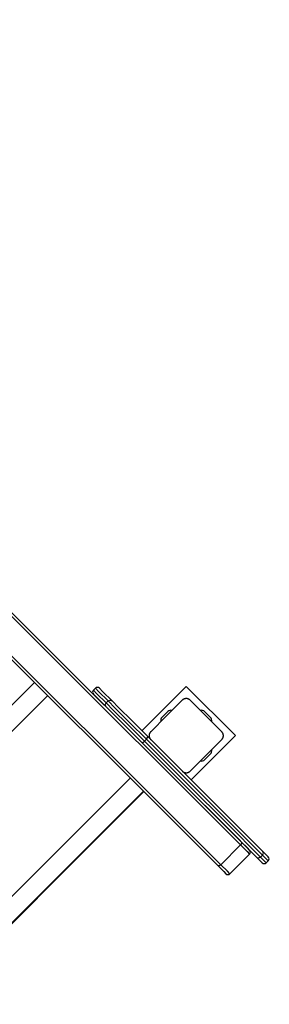
# Model space of a CAD drawing. Units: inches. Extents: x 231 to 362, y 118 to 301.
# Drawn here: x 271 to 275, y 152 to 169 of the extents above; entities that cross this region are included whole.
import ezdxf

# ---------------------------------------------------------------- set-up
doc = ezdxf.new("R2010")
doc.units = ezdxf.units.IN
doc.header["$MEASUREMENT"] = 0
doc.layers.add('Ebene 1', color=7, linetype='Continuous')

# ---------------------------------------------------------------- blocks, each defined once
blk = doc.blocks.new('block 2')
at = {"layer": 'Ebene 1', "color": 179, "lineweight": 25, "true_color": 0x1a171b}
for points in [[(259.703, 169.198), (274.521, 154.381)], [(274.541, 154.431), (259.818, 169.154)], [(259.3, 168.824), (274.117, 154.007)], [(274.167, 154.027), (259.35, 168.844)], [(270.825, 157.299), (267.006, 153.481)], [(271.919, 157.195), (271.883, 157.159)], [(271.883, 157.159), (271.941, 157.103), (272.111, 156.932)], [(272.146, 156.968), (271.976, 157.138), (271.919, 157.195)], [(271.99, 157.195), (272.046, 157.138), (272.217, 156.968)], [(273.548, 157.227), (272.753, 156.432)], [(274.432, 156.344), (273.548, 157.227)], [(267.245, 153.243), (271.063, 157.061)], [(272.111, 156.862), (271.94, 157.032), (271.883, 157.089)], [(272.146, 156.968), (272.181, 156.982), (272.217, 156.968)], [(273.477, 156.98), (273.194, 156.697), (272.911, 156.414)], [(273.619, 156.98), (273.616, 156.982), (273.613, 156.985), (273.61, 156.988), (273.607, 156.99), (273.603, 156.992), (273.6, 156.995), (273.596, 156.997), (273.592, 156.999), (273.59, 157), (273.588, 157.001), (273.585, 157.002), (273.583, 157.003), (273.581, 157.004), (273.578, 157.004), (273.576, 157.005), (273.573, 157.006), (273.571, 157.006), (273.57, 157.006), (273.569, 157.007), (273.567, 157.007), (273.564, 157.008), (273.561, 157.008), (273.56, 157.009), (273.558, 157.009), (273.556, 157.009), (273.555, 157.009), (273.551, 157.009), (273.548, 157.009), (273.546, 157.009), (273.545, 157.009), (273.544, 157.009), (273.543, 157.009), (273.542, 157.009), (273.541, 157.009), (273.538, 157.009), (273.535, 157.008), (273.533, 157.008), (273.532, 157.008), (273.531, 157.007), (273.529, 157.007), (273.526, 157.007), (273.523, 157.006), (273.521, 157.005), (273.518, 157.005), (273.517, 157.004), (273.515, 157.004), (273.514, 157.003), (273.513, 157.003), (273.508, 157.001), (273.504, 156.999), (273.5, 156.997), (273.496, 156.995), (273.495, 156.994), (273.493, 156.992), (273.491, 156.991), (273.489, 156.99), (273.486, 156.988), (273.483, 156.985), (273.48, 156.982), (273.477, 156.98)], [(274.184, 156.414), (273.901, 156.697), (273.619, 156.98)], [(272.111, 156.862), (272.096, 156.897), (272.111, 156.932)], [(272.146, 156.968), (272.111, 156.932)], [(272.111, 156.932), (272.239, 156.804), (272.498, 156.545), (272.799, 156.244)], [(272.751, 156.221), (272.471, 156.502), (272.23, 156.743), (272.111, 156.862)], [(272.835, 156.28), (272.533, 156.581), (272.274, 156.84), (272.146, 156.968)], [(272.217, 156.968), (272.336, 156.849), (272.577, 156.607), (272.858, 156.327)], [(273.219, 156.778), (273.113, 156.672)], [(273.877, 156.778), (273.983, 156.672)], [(272.835, 156.28), (272.799, 156.244)], [(272.835, 156.28), (272.856, 156.308), (272.858, 156.327)], [(274.913, 154.2), (274.321, 154.793), (273.619, 155.494), (272.835, 156.28)], [(272.858, 156.327), (273.637, 155.548), (274.332, 154.852), (274.921, 154.263)], [(272.911, 156.414), (272.909, 156.411), (272.906, 156.408), (272.904, 156.405), (272.901, 156.402), (272.899, 156.399), (272.897, 156.395), (272.894, 156.391), (272.892, 156.387), (272.891, 156.385), (272.89, 156.383), (272.89, 156.381), (272.888, 156.378), (272.888, 156.376), (272.887, 156.374), (272.886, 156.371), (272.885, 156.368), (272.885, 156.367), (272.884, 156.366), (272.884, 156.364), (272.884, 156.363), (272.884, 156.36), (272.883, 156.357), (272.883, 156.355), (272.883, 156.353), (272.882, 156.352), (272.882, 156.35), (272.882, 156.347), (272.882, 156.344), (272.882, 156.342), (272.882, 156.341), (272.882, 156.339), (272.882, 156.338), (272.882, 156.338), (272.882, 156.337), (272.883, 156.334), (272.883, 156.331), (272.883, 156.329), (272.884, 156.327), (272.884, 156.326), (272.884, 156.324), (272.884, 156.322), (272.885, 156.319), (272.886, 156.316), (272.887, 156.314), (272.887, 156.312), (272.888, 156.311), (272.888, 156.309), (272.888, 156.308), (272.89, 156.304), (272.892, 156.3), (272.894, 156.296), (272.897, 156.292), (272.898, 156.29), (272.899, 156.288), (272.9, 156.286), (272.901, 156.285), (272.904, 156.282), (272.906, 156.278), (272.909, 156.275), (272.911, 156.273)], [(273.619, 155.707), (273.901, 155.99), (274.184, 156.273)], [(273.636, 155.548), (274.432, 156.344)], [(274.184, 156.273), (274.187, 156.275), (274.189, 156.278), (274.192, 156.282), (274.194, 156.285), (274.197, 156.288), (274.199, 156.292), (274.201, 156.296), (274.203, 156.3), (274.204, 156.302), (274.205, 156.304), (274.207, 156.306), (274.207, 156.308), (274.208, 156.311), (274.209, 156.313), (274.21, 156.316), (274.21, 156.318), (274.211, 156.32), (274.211, 156.321), (274.211, 156.323), (274.212, 156.324), (274.212, 156.327), (274.213, 156.33), (274.213, 156.332), (274.213, 156.333), (274.213, 156.335), (274.213, 156.336), (274.213, 156.34), (274.213, 156.343), (274.213, 156.345), (274.213, 156.346), (274.213, 156.347), (274.213, 156.348), (274.213, 156.349), (274.213, 156.35), (274.213, 156.353), (274.213, 156.356), (274.213, 156.358), (274.213, 156.359), (274.212, 156.361), (274.212, 156.362), (274.211, 156.365), (274.21, 156.368), (274.21, 156.371), (274.209, 156.373), (274.209, 156.375), (274.208, 156.376), (274.208, 156.377), (274.207, 156.378), (274.205, 156.383), (274.204, 156.387), (274.202, 156.391), (274.199, 156.395), (274.198, 156.397), (274.197, 156.399), (274.196, 156.4), (274.194, 156.402), (274.192, 156.405), (274.189, 156.408), (274.187, 156.411), (274.184, 156.414)], [(272.751, 156.221), (272.771, 156.223), (272.799, 156.244)], [(274.815, 154.158), (274.227, 154.746), (273.531, 155.442), (272.751, 156.221)], [(272.799, 156.244), (273.584, 155.459), (274.285, 154.758), (274.878, 154.165)], [(273.983, 156.015), (273.877, 155.908)], [(272.541, 155.583), (268.722, 151.764)], [(273.477, 155.707), (273.48, 155.704), (273.483, 155.702), (273.486, 155.699), (273.489, 155.697), (273.493, 155.694), (273.496, 155.692), (273.5, 155.69), (273.504, 155.688), (273.506, 155.687), (273.508, 155.686), (273.51, 155.685), (273.513, 155.684), (273.515, 155.683), (273.517, 155.682), (273.52, 155.682), (273.523, 155.681), (273.524, 155.681), (273.526, 155.68), (273.527, 155.68), (273.528, 155.68), (273.532, 155.679), (273.535, 155.679), (273.536, 155.679), (273.538, 155.678), (273.539, 155.678), (273.541, 155.678), (273.544, 155.678), (273.548, 155.678), (273.549, 155.678), (273.551, 155.678), (273.552, 155.678), (273.553, 155.678), (273.554, 155.678), (273.554, 155.678), (273.558, 155.678), (273.561, 155.679), (273.562, 155.679), (273.564, 155.679), (273.566, 155.679), (273.567, 155.68), (273.57, 155.68), (273.572, 155.681), (273.575, 155.681), (273.578, 155.682), (273.579, 155.683), (273.58, 155.683), (273.582, 155.684), (273.583, 155.684), (273.587, 155.686), (273.592, 155.688), (273.596, 155.69), (273.6, 155.692), (273.601, 155.693), (273.603, 155.694), (273.605, 155.696), (273.606, 155.697), (273.61, 155.699), (273.613, 155.702), (273.616, 155.704), (273.619, 155.707)], [(268.961, 151.526), (272.779, 155.345)], [(268.967, 151.52), (272.785, 155.339)], [(274.521, 154.381), (274.167, 154.027)], [(274.541, 154.431), (274.541, 154.41), (274.521, 154.381)], [(274.521, 154.381), (274.64, 154.262), (274.684, 154.218)], [(274.684, 154.288), (274.645, 154.327), (274.541, 154.431)], [(274.331, 153.864), (274.684, 154.218)], [(274.815, 154.158), (274.845, 154.148), (274.878, 154.165)], [(274.91, 154.062), (274.887, 154.085), (274.815, 154.158)], [(274.913, 154.2), (274.878, 154.165)], [(274.878, 154.165), (274.956, 154.087), (274.981, 154.062)], [(274.913, 154.2), (274.93, 154.233), (274.921, 154.263)], [(275.016, 154.097), (274.992, 154.122), (274.913, 154.2)], [(274.921, 154.263), (274.994, 154.191), (275.016, 154.168)], [(274.167, 154.027), (274.138, 154.007), (274.117, 154.007)], [(274.117, 154.007), (274.221, 153.903), (274.26, 153.864)], [(274.331, 153.864), (274.286, 153.908), (274.167, 154.027)], [(274.981, 154.062), (275.016, 154.097)]]:
    blk.add_lwpolyline(points, dxfattribs=at)
for points in [[(271.883, 157.159), (271.864, 157.14), (271.864, 157.108), (271.883, 157.089)], [(271.99, 157.195), (271.97, 157.214), (271.938, 157.214), (271.919, 157.195)], [(273.294, 156.797), (273.268, 156.805), (273.239, 156.798), (273.219, 156.778)], [(273.877, 156.778), (273.857, 156.798), (273.828, 156.805), (273.802, 156.797)], [(273.113, 156.672), (273.093, 156.653), (273.086, 156.624), (273.094, 156.597)], [(274.001, 156.597), (274.01, 156.624), (274.003, 156.653), (273.983, 156.672)], [(272.919, 156.053), (272.92, 156.052), (272.92, 156.052), (272.92, 156.052)], [(273.983, 156.015), (274.003, 156.034), (274.01, 156.063), (274.001, 156.09)], [(273.802, 155.89), (273.828, 155.882), (273.857, 155.889), (273.877, 155.908)], [(273.26, 155.712), (273.26, 155.712), (273.26, 155.712), (273.261, 155.712)], [(274.684, 154.218), (274.703, 154.237), (274.703, 154.269), (274.684, 154.288)], [(275.016, 154.097), (275.036, 154.117), (275.036, 154.149), (275.016, 154.168)], [(274.911, 154.062), (274.93, 154.042), (274.962, 154.042), (274.981, 154.062)], [(274.26, 153.864), (274.279, 153.845), (274.311, 153.845), (274.331, 153.864)]]:
    blk.add_open_spline(points, degree=3, dxfattribs=at)

msp = doc.modelspace()

# ---------------------------------------------------------------- block references
at = {"layer": 'Ebene 1'}
msp.add_blockref('block 2', (0, 0), dxfattribs=at)

doc.saveas('drawing.dxf')
